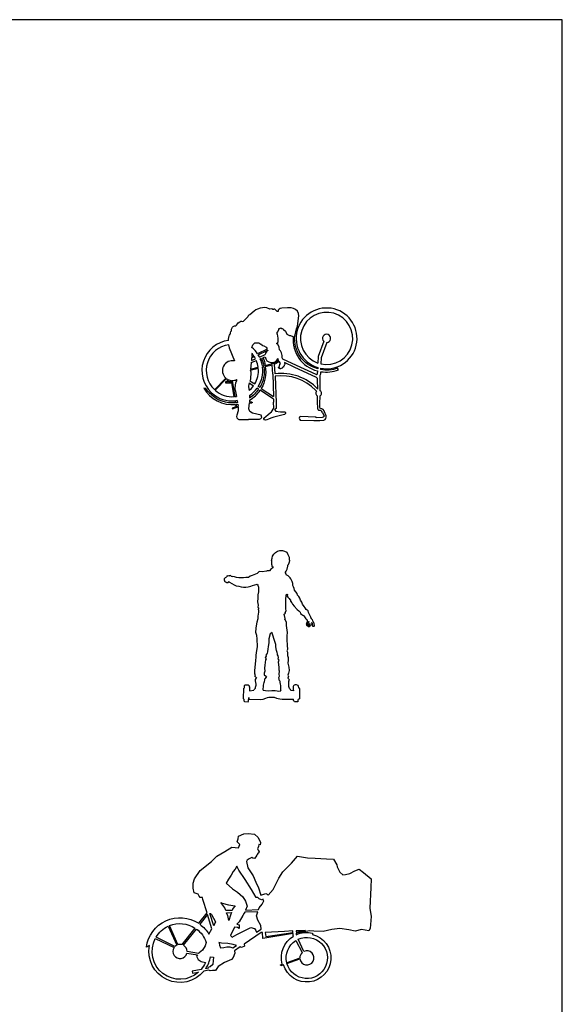
# Model space of a CAD drawing. Units: millimetres. Extents: x 1472 to 55672, y 7188 to 30345.
# Drawn here: x 49878 to 55672, y 19822 to 30345 of the extents above; entities that cross this region are included whole.
import ezdxf

# ---------------------------------------------------------------- set-up
doc = ezdxf.new("R2010")
doc.units = ezdxf.units.MM
doc.layers.add('Lala sykkel', color=7, linetype='Continuous', true_color=0x4c915f)

# ---------------------------------------------------------------- blocks, each defined once
blk = doc.blocks.new('lala laser 21')
at = {"layer": 'Lala sykkel', "transparency": 33554687}
for p, q in [((-3, 1462), (4, 1484)), ((4, 1484), (8, 1505)), ((8, 1505), (22, 1527)), ((22, 1527), (39, 1547)), ((39, 1547), (61, 1560)), ((61, 1560), (86, 1568)), ((86, 1568), (115, 1567)), ((115, 1567), (135, 1559)), ((135, 1559), (160, 1548)), ((160, 1548), (173, 1524)), ((173, 1524), (187, 1495)), ((187, 1495), (188, 1470)), ((12, 1381), (-9, 1367)), ((-3, 1462), (-3, 1454)), ((-3, 1454), (-3, 1447)), ((-3, 1447), (-3, 1435)), ((-3, 1435), (-3, 1428)), ((-3, 1428), (-2, 1420)), ((-2, 1420), (0, 1412)), ((0, 1412), (0, 1401)), ((0, 1401), (8, 1391)), ((8, 1391), (15, 1394)), ((15, 1394), (12, 1381)), ((155, 1347), (164, 1368)), ((164, 1368), (172, 1400)), ((176, 1413), (172, 1413)), ((172, 1413), (172, 1411)), ((172, 1400), (172, 1411)), ((180, 1420), (176, 1413)), ((188, 1442), (180, 1420)), ((188, 1470), (189, 1459)), ((189, 1459), (188, 1442)), ((-506, 1267), (-492, 1279)), ((-506, 1262), (-506, 1267)), ((-492, 1279), (-488, 1282)), ((-488, 1282), (-486, 1282)), ((-482, 1287), (-486, 1282)), ((-486, 1282), (-486, 1282)), ((-479, 1292), (-482, 1287)), ((-473, 1295), (-479, 1292)), ((-469, 1293), (-473, 1295)), ((-469, 1293), (-467, 1297)), ((-467, 1297), (-462, 1300)), ((-462, 1300), (-456, 1298)), ((-456, 1298), (-453, 1296)), ((-451, 1297), (-453, 1296)), ((-445, 1299), (-451, 1297)), ((-438, 1297), (-445, 1299)), ((-431, 1290), (-438, 1297)), ((-419, 1284), (-431, 1290)), ((-399, 1286), (-422, 1288)), ((-422, 1288), (-419, 1284)), ((-376, 1278), (-399, 1286)), ((-351, 1274), (-376, 1278)), ((-303, 1276), (-351, 1274)), ((-277, 1278), (-303, 1276)), ((-249, 1277), (-277, 1278)), ((-230, 1292), (-249, 1277)), ((-208, 1301), (-230, 1292)), ((-190, 1308), (-208, 1301)), ((-155, 1323), (-190, 1308)), ((-134, 1341), (-155, 1323)), ((-103, 1340), (-134, 1341)), ((-56, 1347), (-103, 1340)), ((-47, 1351), (-56, 1347)), ((-25, 1350), (-47, 1351)), ((-9, 1367), (-25, 1350)), ((144, 1330), (155, 1347)), ((144, 1330), (151, 1317)), ((151, 1317), (154, 1306)), ((163, 1302), (154, 1306)), ((176, 1298), (163, 1302)), ((196, 1276), (176, 1298)), ((205, 1263), (196, 1276)), ((218, 1237), (205, 1263)), ((-503, 1250), (-506, 1262)), ((-499, 1238), (-503, 1250)), ((-496, 1230), (-499, 1238)), ((-490, 1230), (-496, 1230)), ((-488, 1234), (-490, 1230)), ((-488, 1234), (-486, 1231)), ((-486, 1231), (-483, 1225)), ((-483, 1225), (-478, 1224)), ((-478, 1224), (-476, 1224)), ((-472, 1222), (-476, 1224)), ((-467, 1223), (-472, 1222)), ((-464, 1225), (-467, 1223)), ((-457, 1229), (-464, 1232)), ((-464, 1232), (-464, 1225)), ((-451, 1228), (-457, 1229)), ((-451, 1228), (-402, 1199)), ((-402, 1199), (-381, 1191)), ((-381, 1191), (-353, 1185)), ((-353, 1185), (-328, 1180)), ((-328, 1180), (-302, 1176)), ((-302, 1176), (-276, 1175)), ((-276, 1175), (-250, 1180)), ((-250, 1180), (-224, 1187)), ((-224, 1187), (-207, 1194)), ((-207, 1194), (-180, 1202)), ((-180, 1202), (-166, 1204)), ((-166, 1204), (-154, 1209)), ((-154, 1209), (-147, 1198)), ((-147, 1198), (-142, 1176)), ((-142, 1176), (-143, 1159)), ((-143, 1159), (-141, 1126)), ((227, 1213), (218, 1237)), ((227, 1192), (227, 1213)), ((232, 1179), (227, 1192)), ((240, 1162), (232, 1179)), ((244, 1144), (240, 1162)), ((-150, 1057), (-151, 1018)), ((-149, 1095), (-150, 1057)), ((-141, 1126), (-149, 1095)), ((149, 1058), (153, 1077)), ((152, 1040), (149, 1058)), ((153, 1077), (154, 1092)), ((154, 1092), (162, 1101)), ((162, 1101), (167, 1098)), ((167, 1098), (166, 1080)), ((166, 1080), (173, 1070)), ((173, 1070), (185, 1054)), ((185, 1054), (192, 1042)), ((258, 1125), (244, 1144)), ((270, 1108), (258, 1125)), ((276, 1089), (270, 1108)), ((289, 1076), (276, 1089)), ((299, 1057), (289, 1076)), ((309, 1037), (299, 1057)), ((-151, 1018), (-146, 983)), ((-146, 983), (-147, 962)), ((-147, 962), (-139, 950)), ((-139, 950), (-146, 939)), ((150, 994), (151, 1009)), ((150, 957), (150, 994)), ((150, 941), (150, 957)), ((151, 1009), (152, 1040)), ((192, 1042), (199, 1039)), ((199, 1039), (202, 1026)), ((202, 1026), (216, 1009)), ((216, 1009), (222, 993)), ((222, 993), (240, 971)), ((240, 971), (272, 937)), ((322, 1014), (309, 1037)), ((329, 993), (322, 1014)), ((348, 969), (329, 993)), ((356, 955), (348, 969)), ((366, 938), (356, 955)), ((-143, 907), (-148, 867)), ((-148, 867), (-144, 864)), ((-146, 939), (-143, 921)), ((-145, 839), (-144, 864)), ((-143, 921), (-143, 907)), ((132, 885), (135, 889)), ((142, 840), (132, 885)), ((135, 889), (148, 898)), ((145, 908), (150, 914)), ((148, 898), (145, 908)), ((153, 925), (150, 941)), ((150, 914), (153, 925)), ((272, 937), (290, 921)), ((290, 921), (305, 909)), ((305, 909), (309, 895)), ((309, 895), (320, 882)), ((320, 882), (333, 875)), ((333, 875), (341, 871)), ((341, 871), (349, 858)), ((349, 858), (363, 837)), ((378, 930), (366, 938)), ((389, 923), (378, 930)), ((393, 905), (389, 923)), ((396, 896), (393, 905)), ((417, 856), (396, 896)), ((413, 851), (417, 856)), ((413, 851), (421, 842)), ((-166, 736), (-155, 805)), ((-155, 805), (-145, 839)), ((140, 829), (142, 840)), ((140, 829), (154, 804)), ((154, 804), (155, 766)), ((155, 766), (164, 690)), ((363, 837), (370, 828)), ((372, 792), (369, 785)), ((369, 785), (372, 779)), ((370, 828), (377, 830)), ((376, 776), (371, 772)), ((371, 772), (371, 768)), ((371, 768), (374, 764)), ((375, 798), (372, 792)), ((372, 779), (376, 779)), ((374, 764), (377, 764)), ((377, 804), (375, 798)), ((376, 779), (381, 783)), ((382, 780), (376, 776)), ((378, 827), (377, 830)), ((380, 809), (377, 804)), ((377, 764), (382, 767)), ((380, 823), (378, 827)), ((380, 823), (380, 816)), ((380, 816), (380, 809)), ((381, 783), (384, 790)), ((384, 783), (382, 780)), ((382, 767), (385, 769)), ((384, 790), (387, 794)), ((387, 788), (384, 783)), ((385, 769), (390, 772)), ((387, 794), (389, 800)), ((392, 793), (387, 788)), ((389, 800), (391, 803)), ((389, 753), (391, 757)), ((394, 750), (389, 753)), ((390, 772), (394, 775)), ((391, 803), (393, 808)), ((391, 757), (394, 762)), ((394, 799), (392, 793)), ((393, 808), (395, 810)), ((395, 806), (394, 799)), ((394, 775), (398, 781)), ((394, 762), (396, 766)), ((399, 752), (394, 750)), ((397, 810), (395, 806)), ((395, 810), (397, 810)), ((396, 766), (403, 771)), ((398, 781), (402, 785)), ((402, 754), (399, 752)), ((402, 785), (406, 787)), ((408, 758), (402, 754)), ((403, 771), (404, 776)), ((404, 776), (406, 780)), ((409, 781), (406, 787)), ((406, 780), (409, 781)), ((413, 761), (408, 758)), ((416, 768), (413, 761)), ((421, 773), (416, 768)), ((421, 842), (432, 828)), ((426, 780), (421, 773)), ((428, 785), (426, 780)), ((429, 795), (427, 798)), ((427, 798), (427, 792)), ((427, 792), (428, 785)), ((434, 790), (429, 795)), ((432, 828), (437, 815)), ((435, 782), (434, 790)), ((437, 775), (435, 782)), ((437, 815), (441, 807)), ((437, 770), (437, 775)), ((439, 763), (437, 770)), ((440, 756), (439, 763)), ((444, 754), (440, 756)), ((441, 807), (447, 797)), ((448, 754), (444, 754)), ((447, 797), (449, 792)), ((452, 758), (448, 754)), ((449, 792), (449, 782)), ((449, 782), (452, 767)), ((452, 767), (452, 758)), ((-168, 692), (-166, 736)), ((-160, 660), (-168, 692)), ((-157, 624), (-160, 660)), ((-15, 677), (-30, 622)), ((5, 690), (-15, 677)), ((10, 673), (5, 690)), ((31, 606), (10, 673)), ((163, 657), (162, 617)), ((164, 690), (163, 657)), ((-163, 476), (-151, 538)), ((-151, 538), (-157, 624)), ((-39, 542), (-43, 511)), ((-32, 579), (-39, 542)), ((-30, 622), (-32, 579)), ((44, 564), (31, 606)), ((43, 538), (44, 564)), ((52, 499), (43, 538)), ((162, 617), (165, 551)), ((165, 551), (168, 513)), ((-169, 389), (-167, 431)), ((-167, 446), (-163, 476)), ((-167, 431), (-167, 446)), ((-68, 427), (-71, 422)), ((-71, 422), (-61, 408)), ((-60, 437), (-68, 427)), ((-53, 464), (-63, 450)), ((-63, 450), (-60, 437)), ((-47, 467), (-53, 464)), ((-46, 488), (-47, 467)), ((-43, 511), (-46, 488)), ((57, 478), (52, 499)), ((61, 464), (57, 478)), ((63, 453), (61, 464)), ((69, 440), (63, 453)), ((68, 411), (73, 424)), ((73, 424), (69, 440)), ((167, 510), (160, 496)), ((160, 496), (169, 482)), ((168, 513), (167, 510)), ((169, 482), (168, 462)), ((168, 462), (170, 445)), ((170, 445), (176, 424)), ((176, 424), (174, 396)), ((-179, 286), (-169, 389)), ((-73, 341), (-78, 310)), ((-65, 397), (-73, 341)), ((-61, 408), (-65, 397)), ((80, 395), (68, 411)), ((71, 376), (80, 395)), ((79, 317), (71, 376)), ((78, 289), (79, 317)), ((174, 396), (173, 364)), ((173, 364), (181, 319)), ((181, 319), (186, 285)), ((-180, 250), (-179, 286)), ((-173, 238), (-180, 250)), ((-179, 225), (-173, 238)), ((-164, 205), (-179, 225)), ((-72, 277), (-80, 255)), ((-80, 255), (-80, 240)), ((-80, 240), (-55, 220)), ((-78, 310), (-72, 277)), ((-55, 220), (-70, 201)), ((77, 210), (84, 225)), ((84, 277), (78, 289)), ((78, 246), (84, 277)), ((84, 225), (78, 246)), ((178, 256), (173, 235)), ((173, 235), (180, 222)), ((180, 222), (173, 204)), ((186, 285), (178, 256)), ((-294, 121), (-295, 110)), ((-295, 110), (-295, 97)), ((-286, 128), (-294, 121)), ((-247, 129), (-286, 128)), ((-236, 119), (-247, 129)), ((-238, 111), (-237, 108)), ((-238, 111), (-238, 66)), ((-237, 108), (-236, 119)), ((-169, 198), (-178, 190)), ((-178, 190), (-176, 176)), ((-169, 125), (-177, 104)), ((-176, 176), (-173, 158)), ((-173, 158), (-168, 140)), ((-166, 198), (-169, 198)), ((-168, 140), (-169, 125)), ((-164, 205), (-166, 198)), ((-93, 89), (-89, 110)), ((-89, 110), (-88, 127)), ((-88, 127), (-81, 156)), ((-81, 156), (-78, 168)), ((-78, 168), (-74, 182)), ((-70, 201), (-76, 194)), ((-74, 192), (-76, 194)), ((-74, 182), (-74, 192)), ((80, 191), (77, 210)), ((83, 173), (80, 191)), ((83, 173), (85, 173)), ((85, 173), (87, 158)), ((87, 158), (91, 140)), ((91, 140), (94, 126)), ((94, 126), (93, 113)), ((93, 113), (93, 94)), ((173, 204), (186, 187)), ((181, 129), (184, 147)), ((181, 115), (181, 129)), ((185, 102), (181, 115)), ((184, 171), (190, 181)), ((184, 147), (184, 171)), ((190, 181), (186, 187)), ((233, 121), (230, 114)), ((230, 114), (230, 102)), ((239, 128), (233, 121)), ((250, 130), (239, 128)), ((265, 132), (250, 130)), ((282, 126), (265, 132)), ((287, 113), (282, 126)), ((288, 101), (287, 113)), ((-303, 93), (-305, -16)), ((-303, 93), (-295, 97)), ((-238, 66), (-190, 75)), ((-186, 80), (-190, 75)), ((-177, 92), (-186, 80)), ((-177, 104), (-177, 92)), ((-91, 80), (-93, 89)), ((-92, 76), (-91, 80)), ((-92, 76), (-68, 70)), ((-68, 70), (-37, 69)), ((-37, 69), (1, 72)), ((-31, 0), (0, 0)), ((0, 0), (25, 0)), ((1, 72), (36, 71)), ((25, 0), (52, -12)), ((36, 71), (58, 66)), ((58, 66), (77, 65)), ((77, 65), (95, 69)), ((93, 94), (92, 87)), ((92, 87), (95, 76)), ((95, 76), (96, 69)), ((95, 69), (96, 69)), ((191, 92), (185, 102)), ((202, 80), (191, 92)), ((205, 71), (202, 80)), ((231, 68), (205, 71)), ((230, 102), (229, 84)), ((229, 84), (231, 68)), ((288, 101), (296, 88)), ((296, 88), (296, -18)), ((-305, -16), (-293, -25)), ((-293, -42), (-293, -25)), ((-289, -47), (-293, -42)), ((-289, -47), (-251, -49)), ((-251, -49), (-247, -43)), ((-247, -43), (-246, -3)), ((-246, -3), (-244, -11)), ((-244, -11), (-244, -21)), ((-244, -21), (-119, -25)), ((-119, -25), (-90, -21)), ((-90, -21), (-64, -12)), ((-64, -12), (-44, -5)), ((-44, -5), (-31, 0)), ((52, -12), (87, -19)), ((87, -19), (113, -20)), ((113, -20), (226, -22)), ((226, -22), (234, -20)), ((233, -37), (234, -20)), ((238, -44), (233, -37)), ((242, -50), (238, -44)), ((278, -49), (242, -50)), ((284, -44), (278, -49)), ((296, -18), (284, -25)), ((284, -44), (284, -25)), ((284, -25), (284, -25))]:
    blk.add_line(p, q, dxfattribs=at)
blk = doc.blocks.new('lala laser 25')
at = {"layer": 'Lala sykkel', "transparency": 33554687}
for points in [[(246, 888), (241, 906), (215, 907), (206, 921), (193, 942), (151, 958), (140, 1009), (141, 1060), (155, 1106), (217, 1196), (338, 1293), (393, 1349), (478, 1400), (553, 1446), (624, 1440), (640, 1474), (611, 1501), (621, 1536), (626, 1562), (682, 1589), (728, 1591), (797, 1583), (834, 1549), (861, 1496), (857, 1469), (842, 1473), (837, 1453), (828, 1428), (836, 1415), (847, 1397), (842, 1385), (832, 1378), (826, 1367), (821, 1359), (811, 1343), (797, 1325), (777, 1327), (766, 1334), (738, 1320), (717, 1308), (709, 1294), (725, 1225), (781, 1139), (811, 1071), (838, 1010), (863, 933), (918, 950), (932, 945), (941, 933), (996, 993), (1057, 1113), (1098, 1181), (1190, 1273), (1254, 1350), (1362, 1333), (1443, 1328), (1565, 1321), (1640, 1316), (1676, 1256), (1680, 1236), (1707, 1180), (1740, 1151), (1769, 1153), (1813, 1165), (1866, 1191), (1915, 1211), (1959, 1175), (2042, 1106), (2038, 1014), (2029, 795), (2041, 703), (2030, 578), (2016, 551), (1940, 566), (1870, 548), (1802, 563), (1707, 575), (1621, 565), (1531, 543), (1428, 548), (1386, 552), (1241, 528), (1242, 510, -0.165892), (1417, 527), (1416, 513, -1.726996), (1107, 189), (1078, 178), (1074, 188), (1091, 194, -0.329841), (1212, 494), (1210, 498), (1208, 523), (884, 470), (881, 532), (868, 532), (687, 410), (688, 387), (657, 374), (643, 380), (582, 339), (585, 313), (568, 267), (551, 245), (499, 223), (475, 212), (408, 169), (381, 128), (346, 126), (323, 123), (308, 131), (256, 121, -0.779058), (-325, 394), (-358, 376, -0.557177), (200, 632), (289, 745)], [(342, 572), (295, 725), (214, 621, -0.100559), (310, 515)], [(-55, 384), (-254, 485, -0.146855), (-127, 600), (-34, 399, 0.082734)], [(-21, 404), (-111, 607, -0.24271), (160, 581), (20, 404, 0.138251)], [(281, 428), (269, 392), (240, 346), (205, 318), (199, 311), (76, 331, 0.268913), (38, 397), (175, 571, -0.153939)], [(-263, 469), (-63, 373, 1.19105), (74, 313), (186, 295), (175, 282), (194, 245), (228, 224), (272, 212, -0.074325), (225, 137), (130, 119), (134, 98), (199, 110, -0.836904)], [(1279, 261), (1141, 211, -0.319751), (1237, 448), (1305, 319, 0.221775)], [(1280, 252, 3.044534), (1323, 331), (1264, 462, -2.697337), (1143, 202)], [(326, 274), (358, 269), (353, 233), (352, 191), (324, 167), (297, 158), (300, 151), (275, 147, 0.104418)]]:
    blk.add_lwpolyline(points, format="xyb", close=True, dxfattribs=at)
blk.add_lwpolyline([(887, 890), (871, 883), (847, 895), (832, 906), (815, 908), (763, 992), (695, 1101), (630, 1200), (607, 1244), (589, 1209), (567, 1187), (546, 1145), (520, 1103), (492, 1062), (560, 1002), (615, 964), (671, 916), (700, 869), (718, 815), (701, 774), (839, 778), (846, 799), (878, 837), (896, 873, -0.320777), (887, 890)], format="xyb", dxfattribs=at)
for points in [[(557, 770), (489, 768), (479, 799), (437, 856), (452, 848), (519, 830), (589, 820), (564, 791)], [(361, 605), (320, 737), (327, 737), (337, 725), (379, 648), (367, 617)], [(497, 744), (550, 746), (541, 718), (523, 663), (511, 714), (498, 742)], [(558, 485), (606, 514), (758, 587), (796, 576), (809, 555), (817, 537), (866, 570), (864, 608), (830, 664), (818, 712), (832, 756), (692, 751), (687, 739), (672, 715), (631, 649), (608, 624), (606, 623), (631, 617), (634, 576), (614, 586), (583, 589), (541, 500)], [(1117, 544), (909, 534), (916, 490), (1207, 535), (1206, 551)], [(1241, 553), (1241, 541), (1339, 556)], [(417, 419), (423, 399), (432, 371), (470, 372), (499, 380), (531, 382), (565, 370), (603, 395), (569, 407), (512, 416), (442, 420), (415, 428)]]:
    blk.add_lwpolyline(points, close=True, dxfattribs=at)
blk = doc.blocks.new('lala laser 29')
at = {"layer": 'Lala sykkel'}
for points in [[(547, 898), (550, 903), (562, 967), (575, 997), (590, 1106), (586, 1132), (573, 1156), (552, 1174), (531, 1186), (508, 1193), (466, 1194), (407, 1188), (389, 1184), (378, 1178), (369, 1167), (366, 1155), (356, 1153), (353, 1154), (350, 1160), (340, 1173), (333, 1178), (322, 1178), (317, 1176), (310, 1176), (300, 1181), (280, 1180), (248, 1194), (227, 1196), (174, 1188), (147, 1180), (130, 1172), (110, 1158), (67, 1118), (55, 1113), (46, 1106), (43, 1097), (-4, 1051)], [(419, 644), (412, 657), (412, 682), (404, 713), (393, 732), (381, 744), (377, 772), (364, 804), (354, 809), (354, 814), (364, 822), (368, 834), (368, 869), (361, 910), (355, 922), (364, 937), (376, 960), (380, 974), (382, 973), (387, 973), (392, 974), (395, 980), (398, 978), (403, 972), (410, 970), (416, 967), (423, 960), (447, 943), (462, 912), (481, 901), (489, 898), (498, 898), (507, 893), (519, 890), (526, 886), (529, 886)], [(-161, 798), (-155, 765), (-97, 625)], [(88, 770), (98, 797), (118, 817), (163, 817), (182, 804), (189, 804), (195, 794), (202, 790), (214, 788), (240, 772), (247, 763), (250, 754), (251, 752), (148, 702)], [(155, 691), (256, 741), (257, 738)], [(855, 835), (796, 671), (793, 602)], [(887, 822), (826, 658), (823, 594)], [(82, 629), (126, 649)], [(84, 657), (114, 671)], [(86, 671), (107, 681)], [(167, 670), (168, 667), (228, 694)], [(177, 648), (189, 653)], [(205, 660), (227, 669)], [(371, 636), (367, 644), (366, 652)], [(69, 525), (156, 547)], [(71, 538), (155, 559)], [(80, 609), (135, 631)], [(214, 574), (199, 570)], [(216, 562), (201, 558)], [(330, 591), (336, 593)], [(791, 555), (791, 541)], [(821, 547), (820, 533)], [(-181, 434), (-173, 402), (-195, 402), (-195, 391), (-131, 391), (-131, 402), (-163, 402), (-169, 427)], [(-79, 426), (-74, 417)], [(-101, 243), (-129, 417)], [(-123, 416), (-95, 244)], [(-91, 317), (-78, 246)], [(59, 390), (104, 359)], [(67, 413), (117, 379)], [(158, 322), (142, 333)], [(172, 342), (156, 353)], [(188, 331), (317, 244)], [(-345, 286), (-357, 273)], [(-350, 267), (-338, 279)], [(-95, 244), (-78, 246)], [(318, 215), (175, 311)], [(-94, 198), (-90, 177)], [(-70, 201), (-88, 199)], [(-88, 199), (-84, 178)], [(-87, 159), (-83, 133)], [(-81, 160), (-78, 138)], [(-75, 135), (-61, 140)], [(-70, 201), (-66, 180)], [(-63, 162), (-61, 140)], [(-60, 135), (-58, 110)], [(63, 207), (63, 183), (65, 183)], [(63, 177), (87, 178)]]:
    blk.add_lwpolyline(points, dxfattribs=at)
at = {"layer": 'Lala sykkel', "transparency": 33554687}
for points in [[(-162, 844), (-162, 856), (-156, 893), (-152, 902), (-145, 912), (-140, 918), (-140, 924), (-139, 938), (-132, 947), (-130, 953), (-130, 960), (-130, 966), (-127, 972), (-125, 980), (-119, 987), (-112, 994), (-100, 999), (-90, 999), (-86, 1001), (-77, 1009), (-67, 1023), (-58, 1032), (-41, 1043), (-32, 1050), (-24, 1050), (-15, 1048), (-4, 1051)], [(84, 657), (83, 638), (82, 629)], [(88, 705), (86, 671)], [(80, 609), (77, 568), (71, 538)], [(229, 578), (335, 605)], [(230, 566), (305, 585)], [(311, 482), (305, 585)], [(335, 486), (330, 591)], [(434, 607), (436, 602), (438, 597), (438, 593), (438, 591), (435, 585), (432, 580), (432, 574), (430, 569), (426, 567), (424, 560), (421, 558), (419, 558), (415, 554), (409, 548), (400, 544), (395, 545), (391, 541), (386, 541), (384, 545), (384, 549), (382, 549), (379, 549), (375, 549), (373, 551), (373, 555), (374, 558), (377, 562), (380, 566), (381, 568), (387, 587), (391, 599), (382, 615), (376, 619), (375, 621)], [(1013, 529), (1003, 548)], [(-191, 442), (-313, 318)], [(-185, 437), (-306, 312)], [(69, 525), (75, 509), (77, 495), (77, 480), (73, 454), (74, 443), (74, 427), (67, 413)], [(311, 482), (317, 244)], [(-91, 317), (-91, 334), (-87, 365), (-83, 392), (-74, 417)], [(59, 390), (56, 377), (51, 356), (55, 324)], [(55, 324), (57, 308)], [(63, 255), (63, 255), (63, 230)], [(318, 215), (318, 184)], [(789, 192), (788, 251)], [(813, 167), (815, 253)], [(194, 22), (187, 44), (140, 56), (94, 68), (65, 84), (55, 113), (63, 177)], [(87, 184), (65, 183)], [(295, 82), (320, 122), (318, 184)], [(345, 177), (345, 116), (335, 111), (329, 104), (329, 101), (331, 101), (334, 101), (339, 99), (341, 95), (338, 89)], [(194, 22), (179, 7), (166, 1), (74, -1), (51, 1)], [(747, -11), (789, -12)]]:
    blk.add_lwpolyline(points, dxfattribs=at)
for points in [[(529, 886, 0.374775), (787, 519), (786, 489, -0.748902), (772, 480), (564, 577), (419, 644)], [(791, 541, -0.378314), (546, 897, -0.378314)], [(189, 653, -0.063209), (214, 574, -0.063209)], [(205, 660, -0.082774), (229, 578, -0.082774)], [(371, 636, -0.150549), (335, 605)], [(216, 562, -0.175796), (171, 342, -0.175796)], [(230, 566, -0.180412), (188, 331, -0.180412)], [(375, 621, -0.130018), (336, 593)], [(790, 325), (789, 423, 0.33708), (776, 449), (537, 559), (434, 607)], [(816, 305), (818, 414), (818, 472), (824, 486), (824, 510, 0.128439), (1013, 529, 0.022443)], [(1003, 548, -0.14665), (820, 533)], [(790, 325, 0.242833), (335, 486)], [(778, 301), (766, 312, 0.240949), (337, 461), (345, 177)], [(-357, 273, -0.054316), (-403, 330), (-427, 335, 0.290589), (-87, 159, 0.290589)], [(158, 322, -0.094101), (63, 229, -0.115555)], [(-90, 177, -0.213233), (-350, 267)], [(63, 207, 0.108186), (175, 311)], [(-83, 133), (-122, 119, 0.833825), (-120, 115), (-82, 128), (-60, 135)], [(-66, 180, -0.013731), (-84, 178)], [(-81, 160, 0.012922), (-63, 162, 0.012922)], [(-75, 135, -0.377759), (-78, 138)], [(-58, 110), (-59, 93), (-73, 47, 0.422658), (-51, -1), (51, 1)], [(87, 184, -1.262459), (87, 178)], [(841, 75, 0.309899), (803, 96, -0.34714), (790, 114), (789, 192)], [(863, 80, 0.327907), (821, 115, -0.270244), (813, 126), (813, 167)], [(445, 63, -0.224954), (422, 49), (349, 31), (321, 23), (291, 14), (265, 2), (246, -6, -0.266943), (223, -3), (215, 6, -0.222882), (218, 17), (235, 31), (262, 54), (282, 71), (295, 82)], [(338, 89), (393, 80), (438, 81, -0.591679), (445, 63)], [(841, 75), (859, 34, -0.326233), (836, 19), (775, 18), (774, 25), (602, 32, 0.563576), (603, -7), (747, -11)], [(789, -12), (811, -12), (856, -7, 0.405639), (880, 40), (863, 80)]]:
    blk.add_lwpolyline(points, format="xyb", dxfattribs=at)
for centre, radius, start, end in [((885, 866), 325, 258.5501, 253.1641), ((885, 866), 279, 257.1271, 250.706), ((-122, 522), 325, 97.0282, 226.6461), ((885, 866), 43.5, 272.0509, 225.8788), ((-122, 522), 279, 97.9642, 226.865), ((-122, 522), 325, 33.611, 49.809), ((299, 679), 72.5, 125.6595, 168.105), ((-122, 522), 279, 34.8385, 41.084), ((-81, 547), 231, 26.2056, 32.587), ((-122, 522), 325, 27.0855, 31.4636), ((-122, 522), 325, 8.5871, 22.9302), ((299, 679), 72.5, 187.8826, 338.4081), ((-122, 522), 106, 76.508, 229.4288), ((-122, 522), 279, 329.1179, 5.1453), ((-122, 522), 279, 7.652, 23.0432), ((-122, 522), 325, 328.6548, 6.438), ((-122, 522), 106, 233.6979, 236.2046), ((-122, 522), 106, 243.711, 266.1983), ((-122, 522), 106, 269.6615, 294.3827), ((-122, 522), 279, 309.9478, 324.229), ((-122, 522), 325, 304.7096, 324.4544), ((-122, 522), 325, 228.3565, 275.0058), ((-122, 522), 279, 228.7756, 274.3187), ((804, 280), 33.7, 142.1415, 241.7694), ((803, 280), 28.8, 294.4314, 63.308)]:
    blk.add_arc(centre, radius, start, end, dxfattribs=at)

msp = doc.modelspace()

# ---------------------------------------------------------------- linework, layer by layer
at = {"layer": 'Lala sykkel'}
msp.add_lwpolyline([(1472, 10309), (55672, 10309), (55672, 30345), (1472, 30345)], close=True, dxfattribs=at)

# ---------------------------------------------------------------- block references
for name, p in [('lala laser 29', (52270, 26073)), ('lala laser 21', (52569, 23105)), ('lala laser 25', (51589, 20056))]:
    msp.add_blockref(name, p, dxfattribs=at)

doc.saveas('drawing.dxf')
